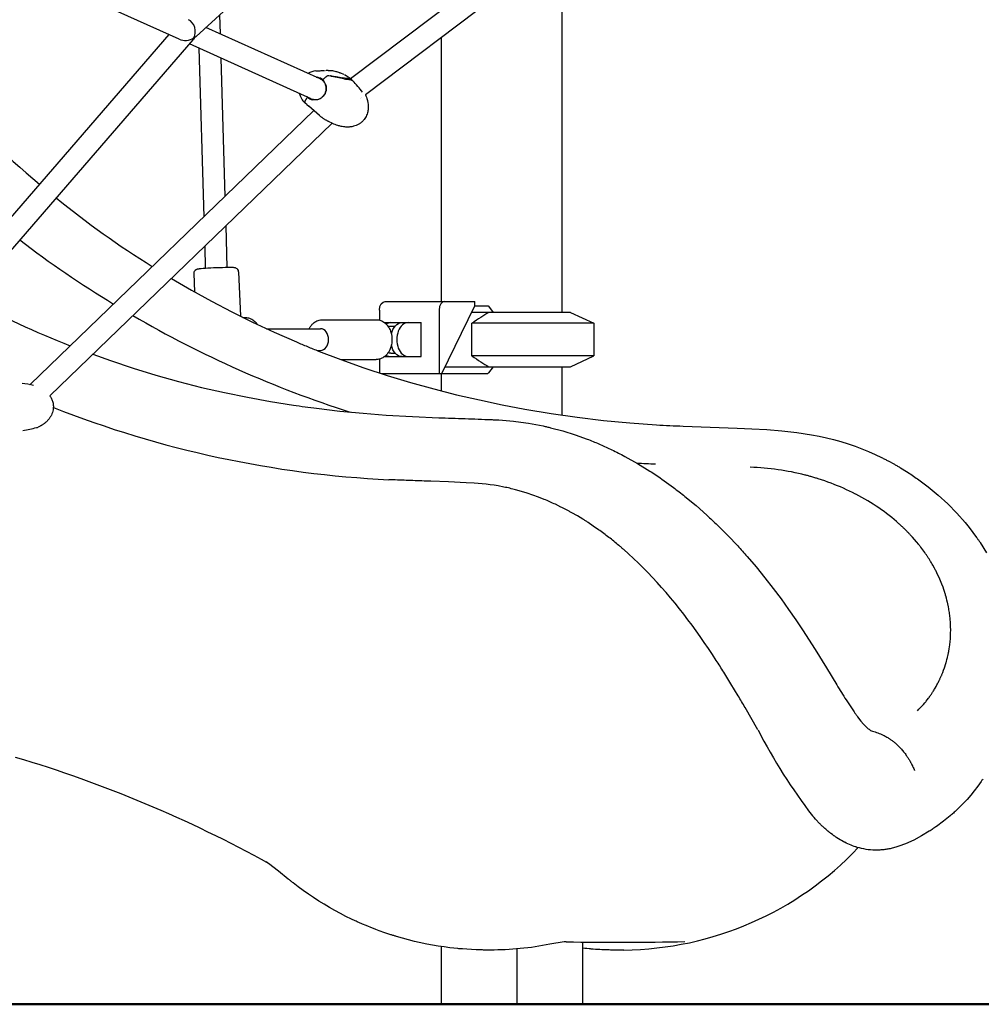
# Model space of a CAD drawing. Units: millimetres. Extents: x 64640 to 124040, y -27213 to -6213.
# Drawn here: x 101795 to 102504, y -13267 to -12541 of the extents above; entities that cross this region are included whole.
import ezdxf

# ---------------------------------------------------------------- set-up
doc = ezdxf.new("R2010")
doc.units = ezdxf.units.MM
doc.header["$LTSCALE"] = 15
doc.layers.add('P001', color=131, linetype='Continuous')
doc.layers.add('P_7THICK', color=7, linetype='Continuous', lineweight=50)

msp = doc.modelspace()

# ---------------------------------------------------------------- linework, layer by layer
at = {"layer": 'P001'}
for p, q in [((102192.76, -12307.96), (101925.53, -12553.18)), ((102272.49, -12408.64), (102039.23, -12584.42)), ((102282.95, -12420.8), (102050.3, -12596.11)), ((102195.12, -12486.98), (102195.12, -12756.65)), ((101913.04, -12555.25), (101807.43, -12507.72)), ((101942.82, -12537.32), (101943.23, -12551.29)), ((102016.98, -12584.48), (101932.74, -12546.57)), ((101905.31, -12551.77), (101671.75, -12821.65)), ((101923.07, -12555.7), (101682.76, -12833.39)), ((102106.12, -12554.04), (102106.12, -12748.45)), ((102010.42, -12599.07), (101920.54, -12558.62)), ((101927.52, -12561.77), (101931.15, -12686.12)), ((101943.74, -12569.06), (101946.72, -12671.09)), ((102019.07, -12585.43), (102018.99, -12585.57)), ((102024.91, -12582.38), (102023.22, -12582.08)), ((102034.45, -12581.29), (102032.22, -12580.28)), ((102038.76, -12584.6), (102040.16, -12585.23)), ((102040.87, -12585.88), (102039.47, -12585.25)), ((102007.96, -12598.07), (102007.67, -12597.94)), ((102008.05, -12598), (102007.96, -12598.07)), ((102046.76, -12598.78), (102046.76, -12598.78)), ((102047.16, -12598.47), (102047.16, -12598.47)), ((102050.07, -12596.28), (102050.07, -12596.28)), ((102012.23, -12607.83), (101803.06, -12809.79)), ((102025.75, -12617.02), (101817.62, -12817.98)), ((102025.86, -12617.07), (102023.5, -12616)), ((102025.86, -12616.91), (102025.86, -12616.91)), ((101947.35, -12692.72), (101948.24, -12723.56)), ((101931.78, -12707.75), (101932.26, -12724.2)), ((101923.8, -12727.95), (101924.34, -12741.45)), ((101956.77, -12726.62), (101958.09, -12759.37)), ((102064.93, -12748.45), (102130.98, -12748.45)), ((102106.69, -12801.65), (102130.98, -12751.65)), ((102130.98, -12751.65), (102130.98, -12748.45)), ((102130.98, -12751.65), (102140.5, -12751.65)), ((102140.98, -12752.08), (102144.41, -12756.65)), ((102060.7, -12754.85), (102060.7, -12762.28)), ((102104.58, -12754.85), (102104.58, -12801.65)), ((102201.62, -12756.65), (102128.55, -12756.65)), ((102201.62, -12756.65), (102218.62, -12764.58)), ((101959.84, -12760.23), (101961.18, -12760.24)), ((102018.62, -12761.95), (102058.22, -12761.95)), ((102064.43, -12764.15), (102091.28, -12764.15)), ((102068.94, -12766.65), (102072.25, -12766.65)), ((102091.28, -12789.15), (102091.28, -12764.15)), ((102128.68, -12788.72), (102128.68, -12764.58)), ((102218.62, -12764.58), (102128.68, -12764.58)), ((102218.62, -12764.58), (102218.62, -12788.72)), ((101977.43, -12768.65), (102017.15, -12768.65)), ((102014.69, -12784.65), (102017.15, -12784.65)), ((102064.43, -12789.15), (102091.28, -12789.15)), ((102068.94, -12786.65), (102072.25, -12786.65)), ((102218.62, -12788.72), (102128.68, -12788.72)), ((102201.62, -12796.65), (102218.62, -12788.72)), ((102032.2, -12791.35), (102058.22, -12791.35)), ((102060.7, -12791.02), (102060.7, -12801.21)), ((102062.07, -12801.65), (102140.5, -12801.65)), ((102106.12, -12801.65), (102106.12, -12814.42)), ((102109.12, -12796.65), (102201.62, -12796.65)), ((102144.41, -12796.65), (102140.98, -12801.22)), ((102195.12, -12796.65), (102195.12, -12832.32)), ((101802.41, -12810.42), (101802.41, -12810.42)), ((102106.12, -13224.06), (102106.12, -13266.65)), ((102210.47, -13220.79), (102210.47, -13266.65)), ((102161.87, -13225.67), (102161.87, -13225.67)), ((102161.87, -13225.83), (102161.87, -13266.65))]:
    msp.add_line(p, q, dxfattribs=at)
for points in [[(102013.86, -12578.63), (102014.63, -12578.59), (102015.41, -12578.55), (102016.19, -12578.5), (102016.97, -12578.45), (102017.76, -12578.39), (102018.55, -12578.34), (102019.34, -12578.28), (102020.14, -12578.21)], [(102023.16, -12578.16), (102023.16, -12578.16)], [(102034.44, -12584.33), (102029.5, -12583.46), (102025.26, -12582.71)], [(102007.09, -12603.37), (102005.98, -12602.42)], [(102007.13, -12603.41), (102008.56, -12604.65)], [(102016.5, -12611.54), (102008.56, -12604.65)], [(102141.2, -12756.65), (102139.78, -12757.51), (102138.33, -12758.41), (102136.84, -12759.34), (102135.3, -12760.31), (102133.72, -12761.32), (102132.1, -12762.36), (102130.42, -12763.45), (102128.68, -12764.58)], [(102128.68, -12788.72), (102130.42, -12789.85), (102132.1, -12790.93), (102133.72, -12791.98), (102135.3, -12792.99), (102136.84, -12793.95), (102138.33, -12794.89), (102139.78, -12795.78), (102141.2, -12796.65)], [(102142.35, -13226.66), (102140.72, -13226.66)], [(102142.35, -13226.66), (102142.35, -13226.66)], [(102238.12, -13226.66), (102235.62, -13226.66)]]:
    msp.add_lwpolyline(points, dxfattribs=at)
for points in [[(102020.14, -12578.21, -0.000181), (102020.15, -12578.21, -0.000181), (102020.16, -12578.21)], [(102021.14, -12578.16, -0.008342), (102022.03, -12578.14, -0.006866), (102022.93, -12578.15), (102023.16, -12578.16)], [(102024.94, -12578.22, 0.000003), (102024.94, -12578.22, 0.000004), (102024.94, -12578.22)], [(102024.94, -12578.22, -0.017446), (102025.05, -12578.22, -0.018576), (102025.17, -12578.23)], [(102025.18, -12578.23, -0.01954), (102026.82, -12578.5, -0.017856), (102028.44, -12578.89, -0.013831), (102029.71, -12579.28, -0.013194), (102030.96, -12579.74, -0.001087), (102031.06, -12579.78, -0.001084), (102031.17, -12579.82, -0.004314), (102031.57, -12580, -0.004279), (102031.98, -12580.17)], [(102010.42, -12599.07, 0.094252), (102013.08, -12599.71, 0.090639), (102015.8, -12599.34, 0.08274), (102018.1, -12598.14, 0.079157), (102019.91, -12596.27, 0.071442), (102020.98, -12594.14, 0.072413), (102021.41, -12591.8, 0.072457), (102021.15, -12589.47, 0.076288), (102020.23, -12587.32, 0.03332), (102019.64, -12586.5, 0.033938), (102018.94, -12585.77)], [(102018.94, -12585.77, 0.036206), (102018.11, -12585.11, 0.036424), (102017.18, -12584.57, 0.003784), (102017.08, -12584.52, 0.003794), (102016.98, -12584.48)], [(102023.22, -12582.08, 0.02829), (102023.15, -12582.07, 0.021036), (102023.08, -12582.07, 0.027581), (102022.98, -12582.08, 0.018716), (102022.87, -12582.1, 0.023137), (102022.72, -12582.14, 0.01527), (102022.56, -12582.19, 0.018294), (102022.35, -12582.28, 0.012417), (102022.14, -12582.38, 0.016631), (102021.81, -12582.57, 0.011581), (102021.5, -12582.77, 0.015419), (102021.02, -12583.12, 0.011208), (102020.57, -12583.48, 0.01077), (102020.09, -12583.91, 0.009042), (102019.62, -12584.36, 0.007834), (102019.22, -12584.77, 0.007892), (102018.83, -12585.2)], [(102023.22, -12582.08, 0.02829), (102023.15, -12582.07, 0.021036), (102023.08, -12582.07, 0.027581), (102022.98, -12582.08, 0.018716), (102022.87, -12582.1, 0.023136), (102022.72, -12582.14, 0.01527), (102022.56, -12582.19, 0.018294), (102022.35, -12582.28, 0.012417), (102022.14, -12582.38, 0.016631), (102021.81, -12582.57, 0.011581), (102021.5, -12582.77, 0.015419), (102021.02, -12583.12, 0.011208), (102020.57, -12583.48, 0.01077), (102020.09, -12583.91, 0.009042), (102019.62, -12584.36, 0.007834), (102019.22, -12584.77, 0.007892), (102018.83, -12585.2)], [(102024.55, -12582.06, -0.000038), (102026.67, -12582.43, -0.000031), (102028.79, -12582.81), (102033.73, -12583.68)], [(102034.45, -12581.29, -0.000259), (102034.46, -12581.29, -0.000258), (102034.47, -12581.29)], [(102035.43, -12582.18, -0.000212), (102035.43, -12582.18, -0.000211), (102035.44, -12582.19)], [(102038.46, -12584.51, -0.000764), (102038.46, -12584.51, -0.000768), (102038.47, -12584.51)], [(102039.17, -12585.16, 0.000773), (102039.17, -12585.16, 0.000767), (102039.16, -12585.16)], [(102040.16, -12585.23, -0.05463), (102040.19, -12585.25, -0.058436), (102040.21, -12585.27, -0.057353), (102040.23, -12585.3, -0.043918), (102040.24, -12585.34, -0.021605), (102040.25, -12585.35, -0.01775), (102040.25, -12585.37, -0.013333), (102040.25, -12585.39, -0.0114), (102040.25, -12585.41, -0.01521), (102040.26, -12585.43, -0.012338), (102040.25, -12585.46, -0.015457), (102040.25, -12585.49, -0.012034), (102040.24, -12585.53, -0.008374), (102040.24, -12585.55, -0.007126), (102040.23, -12585.58, -0.002382), (102040.23, -12585.59, -0.002263), (102040.23, -12585.6)], [(102040.91, -12585.91, 0.043383), (102040.89, -12585.9, 0.03982), (102040.87, -12585.88)], [(102040.04, -12586.03, -0.000068), (102040.04, -12586.03, -0.000068), (102040.04, -12586.03)], [(101738.55, -12599.52), (101742.76, -12603.08), (101746.95, -12606.65, -0.000518), (101749.04, -12608.45, -0.000525), (101751.13, -12610.24), (101755.3, -12613.85), (101759.44, -12617.48, -0.000551), (101761.51, -12619.3, -0.000558), (101763.57, -12621.12), (101767.69, -12624.78), (101771.78, -12628.46), (101781.23, -12636.96), (101785.96, -12641.19), (101790.71, -12645.41), (101795.48, -12649.6), (101800.27, -12653.76), (101805.08, -12657.89), (101809.93, -12661.98)], [(102007.67, -12597.94, 0.00922), (102007.25, -12598.44, 0.010157), (102006.85, -12598.96, 0.007267), (102006.6, -12599.31, 0.008843), (102006.36, -12599.67, 0.007147), (102006.19, -12599.94, 0.009155), (102006.04, -12600.21, 0.01095), (102005.89, -12600.5, 0.015016), (102005.75, -12600.8, 0.012647), (102005.66, -12601.01, 0.018271), (102005.59, -12601.24, 0.015133), (102005.55, -12601.39, 0.022319), (102005.52, -12601.55, 0.017931), (102005.51, -12601.66, 0.025708), (102005.51, -12601.76, 0.019486), (102005.52, -12601.83, 0.025737), (102005.53, -12601.9, 0.017319), (102005.54, -12601.94, 0.020509), (102005.55, -12601.98, 0.053295), (102005.6, -12602.06, 0.066578), (102005.66, -12602.13)], [(102007.67, -12597.94, 0.00922), (102007.25, -12598.44, 0.010157), (102006.85, -12598.96, 0.007267), (102006.6, -12599.31, 0.008843), (102006.36, -12599.67, 0.007147), (102006.19, -12599.94, 0.009156), (102006.04, -12600.21, 0.01095), (102005.89, -12600.5, 0.015016), (102005.75, -12600.8, 0.012647), (102005.66, -12601.01, 0.018271), (102005.59, -12601.24, 0.015133), (102005.55, -12601.39, 0.022319), (102005.52, -12601.55, 0.017931), (102005.51, -12601.66, 0.025708), (102005.51, -12601.76, 0.019486), (102005.52, -12601.83, 0.025737), (102005.53, -12601.9, 0.017319), (102005.54, -12601.94, 0.020509), (102005.55, -12601.98, 0.053295), (102005.6, -12602.06, 0.066578), (102005.66, -12602.13)], [(102007.67, -12597.94, -0.004702), (102007.56, -12597.84, -0.004693), (102007.45, -12597.73)], [(102050.3, -12596.11, -0.019062), (102051.03, -12597.9, -0.020507), (102051.61, -12599.74, -0.012809), (102051.89, -12600.87, -0.013701), (102052.11, -12602.01)], [(102005.66, -12602.13, 0.003598), (102005.8, -12602.26, 0.003604), (102005.94, -12602.38)], [(102007.09, -12603.37, 0.00048), (102007.11, -12603.39, 0.00048), (102007.13, -12603.41)], [(102052.11, -12602.03, -0.023463), (102052.32, -12603.91, -0.025459), (102052.34, -12605.79, -0.02089), (102052.23, -12607.25, -0.023351), (102051.98, -12608.69, -0.0299), (102051.5, -12610.41, -0.03056), (102050.81, -12612.06, -0.034916), (102049.84, -12613.73, -0.035779), (102048.65, -12615.24, -0.03854), (102047.12, -12616.68, -0.037992), (102045.39, -12617.87, -0.035275), (102043.54, -12618.78, -0.032807), (102041.58, -12619.42, -0.039586), (102038.92, -12619.89, -0.034474), (102036.22, -12619.96), (102035.94, -12619.95)], [(102052.11, -12602.03, -0.000317), (102052.11, -12602.03, -0.000317), (102052.11, -12602.03)], [(102016.51, -12611.55, -0.000134), (102016.5, -12611.54, -0.000134), (102016.5, -12611.54)], [(102023.34, -12615.93, -0.008446), (102022.53, -12615.55, -0.008235), (102021.74, -12615.15, -0.006995), (102021.07, -12614.78, -0.006877), (102020.41, -12614.39, -0.009091), (102019.55, -12613.85, -0.008955), (102018.71, -12613.27, -0.002229), (102018.5, -12613.12, -0.002224), (102018.29, -12612.97, -0.002221), (102018.09, -12612.82, -0.002217), (102017.88, -12612.67, -0.007731), (102017.19, -12612.12, -0.007726), (102016.51, -12611.55)], [(102023.34, -12615.93, 0.000076), (102023.34, -12615.94, 0.000076), (102023.35, -12615.94)], [(102029.97, -12618.78, -0.014275), (102029.82, -12618.72, -0.01328), (102029.68, -12618.66)], [(102035.91, -12619.95, -0.021434), (102034.11, -12619.77, -0.019635), (102032.34, -12619.44, -0.01305), (102031.14, -12619.14, -0.01268), (102029.97, -12618.78)], [(102035.94, -12619.95, -0.000248), (102035.94, -12619.95, -0.000248), (102035.94, -12619.95)], [(101956.77, -12726.62, 0.144998), (101956.22, -12725, 0.141027), (101954.88, -12723.93, 0.055369), (101954.16, -12723.72, 0.022134), (101953.42, -12723.62, 0.012739), (101952.69, -12723.58, 0.0027), (101951.97, -12723.56), (101951.28, -12723.55, 0.001211), (101950.89, -12723.54, 0.000974), (101950.51, -12723.54), (101948.74, -12723.55), (101946.88, -12723.58), (101944.86, -12723.63), (101942.74, -12723.69), (101940.55, -12723.77), (101938.36, -12723.86), (101936.22, -12723.96), (101934.17, -12724.08), (101932.28, -12724.19), (101930.56, -12724.32), (101929.09, -12724.44), (101928.42, -12724.5), (101927.83, -12724.57, 0.002232), (101927.57, -12724.6, 0.003051), (101927.31, -12724.63, 0.004403), (101926.9, -12724.69, 0.013095), (101926.49, -12724.77, 0.027004), (101925.99, -12724.9, 0.033057), (101925.51, -12725.09, 0.036576), (101925.17, -12725.29, 0.026708), (101924.86, -12725.52, 0.037257), (101924.57, -12725.8, 0.03115), (101924.32, -12726.12, 0.079827), (101923.91, -12726.99, 0.080099), (101923.8, -12727.95)], [(101907.21, -12731.48), (101921.95, -12740.09), (101936.84, -12748.34), (101951.87, -12756.23), (101967.03, -12763.74), (101983.14, -12771.26), (101999.39, -12778.37, 0.002986), (102007.54, -12781.76, 0.002985), (102015.74, -12785.06), (102032.18, -12791.34), (102049.19, -12797.38), (102066.35, -12803.01), (102083.6, -12808.24), (102100.86, -12813.04), (102117.56, -12817.28), (102134.29, -12821.16), (102151.04, -12824.68), (102167.82, -12827.86), (102187.14, -12831.11), (102206.46, -12833.91), (102225.79, -12836.25), (102245.13, -12838.11), (102254.98, -12838.85), (102264.85, -12839.47, 0.002463), (102274.74, -12839.98, 0.001608), (102284.62, -12840.41), (102324.34, -12841.83), (102335.23, -12842.31), (102346.23, -12842.96), (102357.27, -12843.88), (102368.32, -12845.13), (102379.3, -12846.82), (102384.75, -12847.84), (102390.16, -12849), (102395.53, -12850.31), (102400.85, -12851.77), (102406.11, -12853.4), (102411.31, -12855.21), (102416.3, -12857.12), (102421.24, -12859.16), (102426.12, -12861.33), (102430.92, -12863.62, -0.0033), (102433.3, -12864.81, -0.003315), (102435.65, -12866.04), (102440.31, -12868.56, -0.003336), (102442.6, -12869.87, -0.003364), (102444.87, -12871.21), (102449.35, -12873.96, -0.006256), (102453.43, -12876.62, -0.006289), (102457.44, -12879.38), (102465.21, -12885.17), (102472.62, -12891.3), (102479.66, -12897.76), (102486.26, -12904.48), (102492.46, -12911.49), (102495.4, -12915.09), (102498.23, -12918.76), (102500.94, -12922.48, -0.00346), (102502.25, -12924.36, -0.00351), (102503.53, -12926.25), (102508.3, -12933.85)], [(101961.18, -12760.24, -0.035704), (101962.68, -12760.35, -0.034371), (101964.15, -12760.66, -0.038053), (101965.72, -12761.25, -0.034924), (101967.2, -12762.06, -0.032275), (101968.5, -12763.03, -0.029287), (101969.68, -12764.16, -0.015697), (101970.28, -12764.84, -0.014858), (101970.84, -12765.56)], [(102008.82, -12768.65, -0.01795), (102009.35, -12767.69, -0.019261), (102009.95, -12766.78, -0.022351), (102010.71, -12765.82, -0.024396), (102011.55, -12764.93, -0.029638), (102012.63, -12764.02, -0.032341), (102013.81, -12763.24, -0.042492), (102015.4, -12762.51, -0.045857), (102017.11, -12762.07, -0.019981), (102017.86, -12761.98, -0.020407), (102018.62, -12761.95)], [(102058.22, -12761.95, -0.035893), (102059.56, -12762.04, -0.034544), (102060.87, -12762.33, -0.041163), (102062.38, -12762.9, -0.037418), (102063.79, -12763.71, -0.038218), (102065.15, -12764.79, -0.033779), (102066.34, -12766.06, -0.029388), (102067.29, -12767.37, -0.026522), (102068.09, -12768.77, -0.026748), (102068.77, -12770.34, -0.024738), (102069.29, -12771.97, -0.028927), (102069.7, -12774, -0.027695), (102069.88, -12776.07, -0.027797), (102069.83, -12778.15, -0.028349), (102069.54, -12780.21, -0.0246), (102069.12, -12781.91, -0.026297), (102068.53, -12783.56, -0.017764), (102068.05, -12784.6, -0.01904), (102067.5, -12785.59, -0.019045), (102066.89, -12786.51, -0.020432), (102066.22, -12787.38, -0.025819), (102065.31, -12788.35, -0.028585), (102064.29, -12789.22, -0.016719), (102063.68, -12789.66, -0.01744), (102063.04, -12790.05, -0.061678), (102060.71, -12791.01, -0.067175), (102058.22, -12791.35)], [(101849.23, -12787.46), (101862.35, -12792.14), (101879.03, -12797.7), (101895.79, -12802.84), (101912.59, -12807.56), (101929.41, -12811.85), (101946.36, -12815.74), (101963.32, -12819.2), (101980.28, -12822.25), (101997.21, -12824.92, 0.002379), (102005.77, -12826.14, 0.002412), (102014.34, -12827.28), (102031.46, -12829.29), (102048.55, -12830.96), (102065.6, -12832.28), (102084.96, -12833.39), (102104.31, -12834.22, 0.000963), (102123.75, -12834.92, -0.001535), (102143.18, -12835.63, -0.002822), (102145.88, -12835.75, -0.002828), (102148.58, -12835.9), (102154.03, -12836.3), (102159.5, -12836.83), (102165, -12837.49), (102170.5, -12838.3), (102175.98, -12839.24), (102181.44, -12840.33, -0.003504), (102184.16, -12840.93, -0.003626), (102186.86, -12841.57), (102195.89, -12843.98), (102204.84, -12846.79), (102213.71, -12849.97, -0.005071), (102218.1, -12851.71, -0.005008), (102222.46, -12853.53), (102232.05, -12857.9, -0.005287), (102236.8, -12860.25, -0.005147), (102241.51, -12862.7), (102250.8, -12867.91), (102259.9, -12873.51, -0.004705), (102264.35, -12876.42, -0.004522), (102268.74, -12879.42), (102277.4, -12885.66, -0.004242), (102281.65, -12888.9, -0.004116), (102285.85, -12892.22), (102294.09, -12899.04), (102302.12, -12906.14, -0.003778), (102306.06, -12909.78, -0.003672), (102309.93, -12913.48), (102317.5, -12921.02), (102324.81, -12928.72, -0.003271), (102328.3, -12932.56, -0.00315), (102331.75, -12936.44), (102338.44, -12944.26), (102344.87, -12952.15), (102351.03, -12960.05), (102356.81, -12967.81), (102362.34, -12975.53), (102367.61, -12983.18), (102372.63, -12990.7), (102381.88, -13005.14), (102390.26, -13018.73), (102397.85, -13031.2, 0.001393), (102401.25, -13036.73, 0.00343), (102404.7, -13042.22), (102410.56, -13051.03, 0.003304), (102411.86, -13052.88, 0.004323), (102413.2, -13054.71), (102415.65, -13057.87), (102417.61, -13060.18, 0.018331), (102419.51, -13062.16, 0.031132), (102421.6, -13063.93, 0.015153), (102422.79, -13064.77, 0.086045), (102424.11, -13065.34)], [(101817.62, -12817.98, -0.042637), (101818.93, -12820.28, -0.046219), (101819.81, -12822.78, -0.052915), (101820.21, -12825.6, -0.052495), (101820.01, -12828.45, -0.036774), (101819.51, -12830.42, -0.033648), (101818.74, -12832.3, -0.034673), (101817.66, -12834.16, -0.030255), (101816.34, -12835.88, -0.00962), (101815.87, -12836.4, -0.009187), (101815.37, -12836.9, -0.010218), (101814.79, -12837.46, -0.009798), (101814.19, -12837.99)], [(101814.15, -12838.01, -0.006866), (101813.71, -12838.37, -0.006645), (101813.25, -12838.72, -0.009797), (101812.55, -12839.23, -0.009396), (101811.84, -12839.7, -0.006169), (101811.35, -12840.01, -0.006036), (101810.85, -12840.3, -0.01088), (101809.93, -12840.8, -0.010612), (101808.99, -12841.25)], [(101814.18, -12837.98, -0.000421), (101814.18, -12837.99, -0.000421), (101814.18, -12837.99)], [(101806.2, -12840.1, 0.000132), (101806.2, -12840.1, 0.000131), (101806.2, -12840.1)], [(102333.97, -12870.7, -0.053764), (102333.96, -12870.7, -0.037851), (102333.95, -12870.7, -0.013993), (102333.94, -12870.7, -0.002871), (102333.94, -12870.7, 0.000487), (102333.92, -12870.7, 0.002366), (102333.9, -12870.7)], [(102476.18, -12959.26), (102475.28, -12956.87), (102474.32, -12954.5), (102473.3, -12952.13), (102472.21, -12949.78), (102471.05, -12947.45, 0.003055), (102470.45, -12946.28, 0.003027), (102469.84, -12945.13), (102468.56, -12942.83, 0.003009), (102467.89, -12941.68, 0.002982), (102467.21, -12940.54, 0.002289), (102466.68, -12939.67, 0.00227), (102466.14, -12938.8, 0.002272), (102465.59, -12937.93, 0.002253), (102465.03, -12937.07, 0.002254), (102464.46, -12936.2, 0.002235), (102463.88, -12935.35, 0.002237), (102463.29, -12934.49, 0.002218), (102462.69, -12933.64), (102461.26, -12931.65), (102459.77, -12929.68, 0.002556), (102459, -12928.7, 0.002528), (102458.23, -12927.73), (102456.64, -12925.79), (102455.15, -12924.04), (102453.62, -12922.31, 0.002253), (102452.84, -12921.46, 0.002235), (102452.05, -12920.61, 0.002237), (102451.25, -12919.76, 0.002218), (102450.45, -12918.92, 0.004443), (102448.8, -12917.24, 0.004369), (102447.12, -12915.6, 0.004378), (102445.39, -12913.97, 0.004302), (102443.64, -12912.37), (102441.89, -12910.83), (102440.12, -12909.31), (102438.31, -12907.81), (102436.46, -12906.34), (102434.59, -12904.9), (102432.69, -12903.48), (102430.75, -12902.08), (102428.79, -12900.71), (102426.8, -12899.36), (102424.77, -12898.04), (102422.71, -12896.75), (102420.63, -12895.48), (102418.51, -12894.24), (102416.37, -12893.02), (102414.2, -12891.83), (102411.99, -12890.67), (102411.69, -12890.51), (102409.51, -12889.41), (102407.3, -12888.33), (102405.07, -12887.28), (102402.82, -12886.27), (102400.55, -12885.28), (102398.25, -12884.32, 0.001791), (102397.09, -12883.85, 0.00178), (102395.93, -12883.39), (102393.59, -12882.49), (102391.26, -12881.63), (102388.9, -12880.8), (102386.54, -12880), (102384.15, -12879.23, 0.001734), (102382.95, -12878.86, 0.001727), (102381.75, -12878.49), (102379.33, -12877.79, 0.003443), (102376.89, -12877.11, 0.00341), (102374.44, -12876.47), (102371.98, -12875.86), (102369.51, -12875.29), (102367.03, -12874.75), (102364.54, -12874.24), (102362.04, -12873.76), (102359.54, -12873.31), (102357.02, -12872.9), (102354.5, -12872.53), (102351.96, -12872.18), (102349.42, -12871.87), (102346.87, -12871.59), (102344.31, -12871.35), (102341.74, -12871.13), (102339.16, -12870.95), (102336.57, -12870.81), (102333.97, -12870.7)], [(102072.28, -12880.1, -0.000209), (102071.7, -12880.08, -0.00022), (102071.13, -12880.06, -0.000243), (102070.55, -12880.04, -0.000254), (102069.97, -12880.01, -0.000276), (102069.4, -12879.99, -0.000287), (102068.82, -12879.96, -0.00031), (102068.25, -12879.94, -0.000321), (102067.67, -12879.92)], [(102124.54, -12882.13), (102111.46, -12881.6), (102098.41, -12881.1, -0.000024), (102085.34, -12880.6, -0.000481), (102072.28, -12880.1)], [(102339.7, -13064.35), (102330.19, -13047.86, 0.000908), (102327.67, -13043.54, 0.00111), (102325.12, -13039.24), (102319.82, -13030.41), (102314.53, -13021.83, 0.00183), (102311.77, -13017.46, 0.002012), (102308.97, -13013.1), (102306.09, -13008.7), (102303.15, -13004.27), (102300.13, -12999.83), (102297.03, -12995.39), (102294.13, -12991.3), (102291.16, -12987.22), (102288.12, -12983.13), (102285.02, -12979.06), (102281.84, -12975), (102278.61, -12970.96), (102275.3, -12966.95), (102271.93, -12962.97), (102268.7, -12959.27), (102265.4, -12955.6), (102262.04, -12951.96), (102258.62, -12948.38), (102255.14, -12944.84), (102251.6, -12941.36), (102248.01, -12937.95), (102244.36, -12934.6), (102240.8, -12931.45, 0.002274), (102238.99, -12929.9, 0.002309), (102237.17, -12928.36, 0.009383), (102229.79, -12922.41, 0.010141), (102222.18, -12916.76), (102218.32, -12914.07), (102214.42, -12911.48, 0.002732), (102212.48, -12910.23, 0.002761), (102210.52, -12909), (102206.57, -12906.62), (102202.58, -12904.33, 0.002863), (102200.58, -12903.23, 0.002905), (102198.56, -12902.15, 0.002917), (102196.53, -12901.09, 0.002964), (102194.49, -12900.06), (102190.4, -12898.08, 0.0061), (102186.29, -12896.21, 0.006337), (102182.13, -12894.45), (102177.96, -12892.8), (102173.77, -12891.27), (102169.54, -12889.85), (102165.3, -12888.54), (102161.03, -12887.35, 0.006724), (102156.76, -12886.28, 0.006898), (102152.46, -12885.33), (102148.16, -12884.51), (102145.22, -12884.02), (102142.27, -12883.59), (102139.32, -12883.23), (102136.37, -12882.92), (102133.41, -12882.66), (102130.45, -12882.45), (102124.54, -12882.13)], [(102457.28, -13050.23), (102458.44, -13049.09), (102459.56, -13047.94), (102460.64, -13046.79), (102461.68, -13045.63), (102462.68, -13044.46, 0.002477), (102463.16, -13043.89, 0.002461), (102463.63, -13043.3), (102464.55, -13042.15), (102465.43, -13041, 0.002399), (102465.87, -13040.4, 0.002382), (102466.31, -13039.8, 0.007007), (102467.57, -13037.98, 0.006888), (102468.78, -13036.14, 0.004486), (102469.55, -13034.91, 0.004455), (102470.29, -13033.67), (102471, -13032.43), (102471.69, -13031.19, 0.004908), (102472.44, -13029.78, 0.004876), (102473.16, -13028.35, 0.002672), (102473.54, -13027.56, 0.00266), (102473.92, -13026.76), (102474.64, -13025.17, 0.002617), (102474.99, -13024.37, 0.002609), (102475.33, -13023.56), (102475.97, -13021.95), (102476.59, -13020.33), (102477.17, -13018.71), (102477.71, -13017.09, 0.00238), (102477.95, -13016.33, 0.002373), (102478.18, -13015.57, 0.002366), (102478.41, -13014.8, 0.00236), (102478.63, -13014.04), (102479.04, -13012.51), (102479.43, -13010.97), (102479.78, -13009.42, 0.00232), (102479.95, -13008.65, 0.002318), (102480.11, -13007.88, 0.002312), (102480.26, -13007.1, 0.002311), (102480.41, -13006.33, 0.002305), (102480.55, -13005.55, 0.002305), (102480.68, -13004.78), (102480.96, -13002.91, 0.005662), (102481.21, -13001, 0.005613), (102481.41, -12999.08), (102481.57, -12997.15), (102481.69, -12995.22, 0.005533), (102481.77, -12993.29, 0.00549), (102481.8, -12991.35, 0.00274), (102481.8, -12990.38, 0.00273), (102481.79, -12989.41, 0.002728), (102481.77, -12988.44, 0.002718), (102481.74, -12987.47), (102481.65, -12985.53, 0.005408), (102481.51, -12983.59, 0.005376), (102481.34, -12981.66, 0.01074), (102480.85, -12977.79, 0.010639), (102480.21, -12973.94, 0.002757), (102480.01, -12972.95, 0.002745), (102479.81, -12971.95, 0.002179), (102479.63, -12971.15, 0.002167), (102479.45, -12970.36), (102479.07, -12968.76), (102478.66, -12967.17), (102478.22, -12965.58, 0.00213), (102477.99, -12964.79, 0.002117), (102477.75, -12964), (102477.25, -12962.41), (102476.73, -12960.84), (102476.18, -12959.26)], [(102424.11, -13065.34, -0.027906), (102428.14, -13066.57, -0.025971), (102432.02, -13068.22), (102432.71, -13068.57, -0.009396), (102434.07, -13069.29, -0.009405), (102435.41, -13070.07, -0.004717), (102436.06, -13070.49, -0.004619), (102436.72, -13070.91, -0.013667), (102438.64, -13072.26, -0.013047), (102440.48, -13073.71, -0.004316), (102441.08, -13074.22, -0.004276), (102441.67, -13074.73), (102442.25, -13075.26), (102442.82, -13075.79), (102443.39, -13076.34), (102443.94, -13076.89), (102444.48, -13077.46), (102445.02, -13078.03), (102445.56, -13078.63), (102446.1, -13079.25, -0.002128), (102446.36, -13079.56, -0.002099), (102446.62, -13079.87), (102447.14, -13080.51, -0.008108), (102448.14, -13081.8, -0.00777), (102449.09, -13083.12, -0.011321), (102450.44, -13085.15, -0.010976), (102451.7, -13087.23, -0.0036), (102452.09, -13087.92, -0.003599), (102452.48, -13088.63, -0.003492), (102452.85, -13089.33, -0.003269), (102453.21, -13090.04), (102453.56, -13090.75, -0.001508), (102453.73, -13091.11, -0.001465), (102453.9, -13091.46), (102454.23, -13092.17), (102454.55, -13092.88), (102454.86, -13093.58, -0.001241), (102455.01, -13093.93, -0.001214), (102455.16, -13094.28)], [(102505.46, -13100.62, -0.004102), (102504.26, -13102.4), (102501.8, -13105.9), (102499.23, -13109.29), (102496.59, -13112.56), (102493.86, -13115.69), (102491.08, -13118.66), (102486.21, -13123.44, -0.005943), (102483.81, -13125.63, -0.006027), (102481.35, -13127.76), (102476.45, -13131.74), (102471.41, -13135.47, -0.006136), (102468.74, -13137.33, -0.006481), (102466.03, -13139.11), (102460.4, -13142.49), (102454.52, -13145.57), (102448.41, -13148.29), (102443.7, -13150.07)], [(102455.16, -13094.28, -0.000001), (102455.16, -13094.28, -0.000001), (102455.16, -13094.28)], [(102425.96, -13153, -0.035443), (102419.4, -13152.42, -0.032941), (102412.97, -13150.96, -0.002948), (102412.39, -13150.78, -0.002918), (102411.81, -13150.59), (102410.65, -13150.2), (102409.5, -13149.79), (102408.35, -13149.34), (102407.21, -13148.86), (102406.04, -13148.35), (102404.87, -13147.8), (102403.71, -13147.22, -0.002723), (102403.13, -13146.92, -0.002681), (102402.56, -13146.62), (102401.41, -13145.98), (102400.26, -13145.32), (102399.12, -13144.63), (102397.99, -13143.91, -0.002499), (102397.42, -13143.54, -0.002457), (102396.86, -13143.16, -0.002455), (102396.3, -13142.77, -0.002413), (102395.74, -13142.38), (102394.63, -13141.58), (102393.52, -13140.75, -0.004649), (102392.41, -13139.88, -0.004488), (102391.32, -13139), (102390.23, -13138.09, -0.004663), (102389.09, -13137.09, -0.004748), (102387.97, -13136.07, -0.007247), (102386.19, -13134.38, -0.006416), (102384.46, -13132.65, -0.002099), (102383.88, -13132.05, -0.002022), (102383.31, -13131.44), (102382.17, -13130.21), (102381.04, -13128.95), (102379.92, -13127.66)], [(102443.7, -13150.07, -0.0155), (102440.42, -13151.1, -0.016274), (102437.08, -13151.92, -0.01495), (102434.04, -13152.46, -0.015461), (102430.97, -13152.82, -0.007041), (102429.57, -13152.92, -0.007119), (102428.18, -13152.98), (102427.63, -13153, -0.002858), (102427.07, -13153, -0.002867), (102426.51, -13153, -0.001435), (102426.24, -13153, -0.001437), (102425.96, -13153)], [(101978.89, -13162.88, -0.000117), (101978.48, -13162.55, -0.000125), (101978.06, -13162.23, -0.000149), (101977.54, -13161.82, 0.000068), (101977.02, -13161.42)], [(102135.23, -13226.57), (102131.84, -13226.46), (102128.43, -13226.3), (102125.06, -13226.11), (102121.78, -13225.87, -0.00029), (102120.08, -13225.74, -0.002761), (102118.39, -13225.59), (102115.47, -13225.3), (102112.59, -13224.96), (102108.31, -13224.39), (102104.04, -13223.75), (102099.77, -13223.04), (102095.51, -13222.24, -0.005136), (102091.04, -13221.31, -0.004938), (102086.58, -13220.28), (102082.15, -13219.17), (102077.73, -13217.98), (102073.33, -13216.7, -0.002283), (102071.15, -13216.03, -0.002258), (102068.97, -13215.34), (102064.65, -13213.91), (102060.36, -13212.41), (102057.99, -13211.52, -0.00207), (102056.8, -13211.06, -0.001407), (102055.61, -13210.58), (102050.88, -13208.66), (102048.18, -13207.53), (102045.47, -13206.36, -0.001807), (102044.12, -13205.76, -0.001834), (102042.77, -13205.15), (102040.1, -13203.9), (102035.98, -13201.86), (102031.89, -13199.73), (102027.84, -13197.52), (102023.84, -13195.26), (102019.9, -13192.93), (102015.99, -13190.5), (102012.11, -13187.98), (102008.27, -13185.38), (102004.47, -13182.7), (102000.72, -13179.95), (101997.03, -13177.14, -0.002072), (101995.21, -13175.72, -0.002034), (101993.4, -13174.29), (101986.15, -13168.55), (101978.89, -13162.88)], [(102186.38, -13222.4), (102183.66, -13222.92), (102180.93, -13223.4), (102178.2, -13223.85), (102175.46, -13224.26), (102172.71, -13224.65), (102169.96, -13224.99), (102167.21, -13225.31), (102164.45, -13225.59), (102161.7, -13225.84), (102158.93, -13226.06), (102156.17, -13226.24), (102153.41, -13226.4), (102150.64, -13226.51, -0.001508), (102149.26, -13226.56, -0.00151), (102147.88, -13226.6), (102145.11, -13226.65), (102142.35, -13226.66)], [(102140.72, -13226.65), (102140.03, -13226.65), (102139.35, -13226.64), (102138.66, -13226.64), (102137.98, -13226.63), (102137.29, -13226.62), (102136.6, -13226.6, -0.000297), (102136.26, -13226.6, -0.000286), (102135.92, -13226.59), (102135.23, -13226.57)], [(102235.62, -13226.66, -0.003341), (102232.47, -13226.64, -0.003335), (102229.33, -13226.58), (102227.75, -13226.53), (102226.18, -13226.47), (102224.6, -13226.41), (102223.03, -13226.33), (102221.46, -13226.24), (102219.89, -13226.14), (102218.31, -13226.03), (102216.74, -13225.91, -0.000834), (102215.96, -13225.84, -0.000835), (102215.17, -13225.78), (102213.6, -13225.63), (102212.03, -13225.48), (102210.47, -13225.32)], [(102240.85, -13226.64, -0.000724), (102240.17, -13226.65, -0.000723), (102239.49, -13226.65), (102238.8, -13226.66), (102238.12, -13226.66)]]:
    msp.add_lwpolyline(points, format="xyb", dxfattribs=at)
for centre, radius, start, end in [((102014.38, -12591.66), 13.04, 92.64739, 120.00207), ((102025.72, -12526.99), 51.24, 267.13746, 269.12988), ((102013.52, -12590.96), 7.83, 47.36007, 78.85898), ((102013.31, -12591.16), 8.12, 16.49456, 47.24922), ((102015.03, -12593.12), 14.6, 45.50628, 49.27437), ((102006.24, -12753.35), 171.89, 79.19572, 80.79488), ((102064.79, -12426.15), 161.07, 259.13837, 260.8451), ((102023.76, -12602.81), 24.04, 46.88745, 62.75741), ((101987.34, -12640.27), 76.32, 37.07662, 45.42036), ((102014.95, -12592.01), 13.74, 192.92441, 227.40306), ((102012.97, -12592.18), 7.83, 227.3561, 258.86881), ((102066.38, -12525.15), 100.45, 246.19799, 248.57321), ((102277.17, -12110.39), 722.88, 231.00108, 237.90972), ((102284.64, -12061.48), 806.93, 232.67964, 238.62683), ((102116.74, -12062.22), 773.02, 242.32362, 248.44283), ((102283.47, -12063.66), 804.45, 239.79845, 252.31259), ((101792.41, -12862.13), 53.43, 75.6938, 84.89083), ((102105.36, -12103.29), 777.56, 248.48733, 267.22189), ((101788.29, -12775.74), 68.56, 277.91701, 286.59554), ((101807.95, -12838.9), 2.58, 267.88051, 293.85595), ((102294.9, -11971.58), 897.19, 267.15531, 268.04165), ((102710.1, -12874.16), 416.28, 207.17865, 217.51535), ((101522.6, -13990.19), 944.92, 61.09525, 73.41382), ((102238.18, -12984.8), 241.84, 270.63276, 316.53168), ((102207.63, -13318.87), 98.77, 95.44315, 102.42093), ((102237.93, -10783.9), 2436.99, 269.06738, 271.12642), ((102285.86, -13221.54), 1.13, 90.38032, 91.33614)]:
    msp.add_arc(centre, radius, start, end, dxfattribs=at)
for centre, major_axis, ratio, start_param, end_param in [((101918.39, -12548.88), (-1.37, 8.49), 0.746881, 3.918243, 5.8258), ((101918.39, -12548.88), (9.18, 2.03), 0.756077, 3.934523, 5.168559), ((102019.28, -12585.4), (0.338, 0.368), 0.270611, 2.271311, 3.141593), ((102030.94, -12595), (8.8, 9.57), 0.270611, 0.089649, 0.169063), ((102108.8, -12754.85), (0, 6.4), 0.660002, 0, 1.570796), ((102150.62, -12730.65), (-41.64, 41.64), 0.376872, 1.701842, 1.712838), ((102068.94, -12776.65), (0, 12.5), 0.660002, 0, 0.417941), ((102081.71, -12776.65), (0, 12.5), 0.660002, 0, 3.141593), ((102017.15, -12776.65), (0, 8), 0.751265, 3.141593, 6.283185), ((102068.94, -12776.65), (0, 12.5), 0.660002, 2.723663, 3.141593), ((102150.62, -12822.65), (41.64, 41.64), 0.376872, 1.428755, 1.439751)]:
    msp.add_ellipse(centre, major_axis=major_axis, ratio=ratio, start_param=start_param, end_param=end_param, dxfattribs=at)
at = {"layer": 'P001', "extrusion": (0, 0, -1)}
for centre, major_axis, ratio, start_param, end_param in [((101918.39, -12548.88), (-1.89, 8.54), 0.737107, 2.417223, 2.639536), ((101918.39, -12548.88), (9.5, 1.53), 0.746606, 0.847642, 1.067524), ((102013.25, -12591.57), (3.49, 7.75), 0.958823, -0.344701, -0.219249), ((102013.54, -12591.7), (3.49, 7.75), 0.958823, -0.344701, -0.01985), ((102030.23, -12594.34), (8.8, 9.57), 0.270611, -0.169063, -0.089649), ((102013.25, -12591.57), (3.49, 7.75), 0.958823, 0.836293, 2.92226), ((102013.54, -12591.7), (3.49, 7.75), 0.958823, 3.449931, 3.486294), ((102013.54, -12591.7), (3.49, 7.75), 0.958823, 3.161443, 3.449931), ((102064.93, -12754.85), (0, 6.4), 0.660002, 4.712389, 6.283185), ((102064.43, -12776.65), (0, 12.5), 0.660002, -0.005161, 0), ((102068.94, -12776.65), (0, 10), 0.660002, -0.285305, 0), ((102077.2, -12776.65), (0, 12.5), 0.660002, -1.233076, 0), ((102077.2, -12776.65), (0, 12.5), 0.660002, 3.141593, 4.374663), ((102064.43, -12776.65), (0, 12.5), 0.660002, 3.141593, 3.146731), ((102068.94, -12776.65), (0, 10), 0.660002, 3.141593, 3.426897)]:
    msp.add_ellipse(centre, major_axis=major_axis, ratio=ratio, start_param=start_param, end_param=end_param, dxfattribs=at)
at = {"layer": 'P_7THICK'}
msp.add_line((109834.62, -13266.65), (95858.28, -13266.65), dxfattribs=at)

doc.saveas('drawing.dxf')
